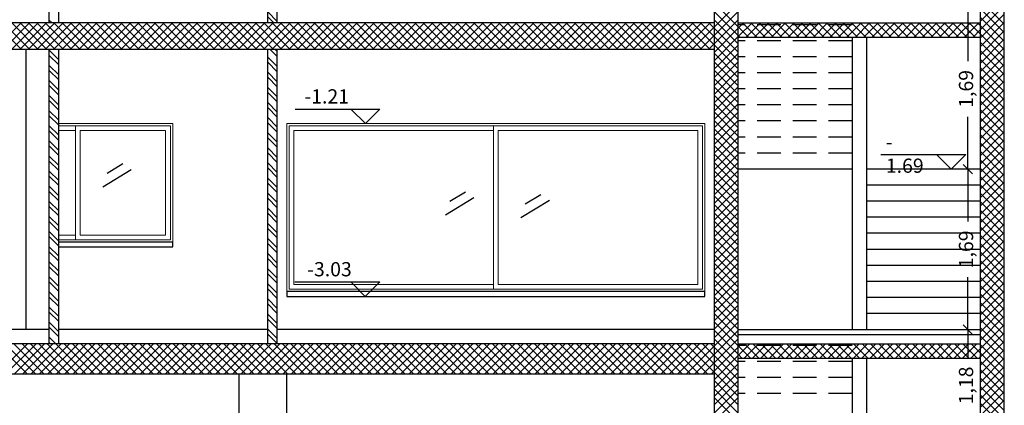
# Model space of a CAD drawing. Units: millimetres. Extents: x 822 to 3459, y 951 to 3162.
# Drawn here: x 3005 to 3016, y 1836 to 1840 of the extents above; entities that cross this region are included whole.
import ezdxf

# ---------------------------------------------------------------- set-up
doc = ezdxf.new("R2010")
doc.units = ezdxf.units.MM
doc.linetypes.add('DASHED2', pattern=[0.375, 0.25, -0.125])
for name, color, linetype in [('Column', 1, 'Continuous'), ('Dim-A-', 232, 'Continuous'), ('Hatch Civil', 251, 'Continuous'), ('HATCH-A-', 8, 'Continuous'), ('Midmak B-A-', 213, 'Continuous'), ('Parapet-A-', 32, 'Continuous'), ('Stone-A-', 82, 'Continuous'), ('SYMBOL-A-', 54, 'Continuous'), ('Wall - In-A-', 6, 'Continuous'), ('Window-A-', 161, 'Continuous')]:
    doc.layers.add(name, color=color, linetype=linetype)
doc.styles.add('MtXpl_Arial_Unicode_', font='txt')

# ---------------------------------------------------------------- blocks, each defined once
blk = doc.blocks.new('_OBLIQUE')
at = {"color": 0, "linetype": 'ByBlock'}
blk.add_line((-0.5, -0.5), (0.5, 0.5), dxfattribs=at)

msp = doc.modelspace()

# ---------------------------------------------------------------- linework, layer by layer
at = {"layer": 'Column'}
for p, q in [((3012.7, 1834.075), (3012.7, 1856.975)), ((3012.95, 1834.075), (3012.95, 1856.825)), ((3015.5, 1832.675), (3015.5, 1856.825)), ((3015.75, 1832.675), (3015.75, 1856.825)), ((3012.7, 1840.465), (2999.65, 1840.465)), ((3012.95, 1840.465), (3015.5, 1840.465)), ((3012.95, 1840.315), (3015.5, 1840.315)), ((3012.7, 1840.185), (2999.65, 1840.185)), ((3012.7, 1837.085), (2994.877, 1837.085)), ((3012.95, 1837.085), (3015.5, 1837.085)), ((3012.95, 1836.935), (3015.5, 1836.935)), ((3012.7, 1836.765), (2999.65, 1836.765))]:
    msp.add_line(p, q, dxfattribs=at)
at = {"layer": 'Dim-A-'}
for p, q in [((3015.367, 1840.615), (3015.367, 1840.063)), ((3015.367, 1838.925), (3015.367, 1839.477)), ((3015.367, 1838.925), (3015.367, 1838.373)), ((3015.367, 1837.235), (3015.367, 1837.787)), ((3015.367, 1837.235), (3015.367, 1836.941))]:
    msp.add_line(p, q, dxfattribs=at)
at = {"layer": 'Hatch Civil', "linetype": 'Continuous'}
for p, q in [((3012.7, 1840.424), (3012.95, 1840.674)), ((3012.95, 1840.422), (3012.7, 1840.672)), ((3015.5, 1840.484), (3015.75, 1840.734)), ((3015.75, 1840.45), (3015.5, 1840.7)), ((3012.7, 1840.335), (3012.95, 1840.585)), ((3012.95, 1840.333), (3012.7, 1840.583)), ((3015.5, 1840.395), (3015.75, 1840.645)), ((3015.75, 1840.362), (3015.5, 1840.612)), ((3015.5, 1840.307), (3015.75, 1840.557)), ((3005.126, 1840.185), (3005.406, 1840.465)), ((3005.409, 1840.185), (3005.129, 1840.465)), ((3005.214, 1840.185), (3005.494, 1840.465)), ((3005.497, 1840.185), (3005.217, 1840.465)), ((3005.303, 1840.185), (3005.583, 1840.465)), ((3005.585, 1840.185), (3005.305, 1840.465)), ((3005.391, 1840.185), (3005.671, 1840.465)), ((3005.674, 1840.185), (3005.394, 1840.465)), ((3005.479, 1840.185), (3005.759, 1840.465)), ((3005.762, 1840.185), (3005.482, 1840.465)), ((3005.568, 1840.185), (3005.848, 1840.465)), ((3005.851, 1840.185), (3005.571, 1840.465)), ((3005.656, 1840.185), (3005.936, 1840.465)), ((3005.939, 1840.185), (3005.659, 1840.465)), ((3005.745, 1840.185), (3006.025, 1840.465)), ((3006.027, 1840.185), (3005.747, 1840.465)), ((3005.833, 1840.185), (3006.113, 1840.465)), ((3006.116, 1840.185), (3005.836, 1840.465)), ((3005.921, 1840.185), (3006.201, 1840.465)), ((3006.204, 1840.185), (3005.924, 1840.465)), ((3006.01, 1840.185), (3006.29, 1840.465)), ((3006.293, 1840.185), (3006.013, 1840.465)), ((3006.098, 1840.185), (3006.378, 1840.465)), ((3006.381, 1840.185), (3006.101, 1840.465)), ((3006.187, 1840.185), (3006.467, 1840.465)), ((3006.469, 1840.185), (3006.189, 1840.465)), ((3006.275, 1840.185), (3006.555, 1840.465)), ((3006.558, 1840.185), (3006.278, 1840.465)), ((3006.363, 1840.185), (3006.643, 1840.465)), ((3006.646, 1840.185), (3006.366, 1840.465)), ((3006.452, 1840.185), (3006.732, 1840.465)), ((3006.734, 1840.185), (3006.454, 1840.465)), ((3006.54, 1840.185), (3006.82, 1840.465)), ((3006.823, 1840.185), (3006.543, 1840.465)), ((3006.629, 1840.185), (3006.909, 1840.465)), ((3006.911, 1840.185), (3006.631, 1840.465)), ((3006.717, 1840.185), (3006.997, 1840.465)), ((3007, 1840.185), (3006.72, 1840.465)), ((3006.805, 1840.185), (3007.085, 1840.465)), ((3007.088, 1840.185), (3006.808, 1840.465)), ((3006.894, 1840.185), (3007.174, 1840.465)), ((3007.176, 1840.185), (3006.896, 1840.465)), ((3006.982, 1840.185), (3007.262, 1840.465)), ((3007.265, 1840.185), (3006.985, 1840.465)), ((3007.07, 1840.185), (3007.35, 1840.465)), ((3007.353, 1840.185), (3007.073, 1840.465)), ((3007.159, 1840.185), (3007.439, 1840.465)), ((3007.442, 1840.185), (3007.162, 1840.465)), ((3007.247, 1840.185), (3007.527, 1840.465)), ((3007.53, 1840.185), (3007.25, 1840.465)), ((3007.336, 1840.185), (3007.616, 1840.465)), ((3007.618, 1840.185), (3007.338, 1840.465)), ((3007.424, 1840.185), (3007.704, 1840.465)), ((3007.707, 1840.185), (3007.427, 1840.465)), ((3007.512, 1840.185), (3007.792, 1840.465)), ((3007.795, 1840.185), (3007.515, 1840.465)), ((3007.601, 1840.185), (3007.881, 1840.465)), ((3007.883, 1840.185), (3007.603, 1840.465)), ((3007.689, 1840.185), (3007.969, 1840.465)), ((3007.972, 1840.185), (3007.692, 1840.465)), ((3007.778, 1840.185), (3008.058, 1840.465)), ((3008.06, 1840.185), (3007.78, 1840.465)), ((3007.866, 1840.185), (3008.146, 1840.465)), ((3008.149, 1840.185), (3007.869, 1840.465)), ((3007.954, 1840.185), (3008.234, 1840.465)), ((3008.237, 1840.185), (3007.957, 1840.465)), ((3008.043, 1840.185), (3008.323, 1840.465)), ((3008.325, 1840.185), (3008.045, 1840.465)), ((3008.131, 1840.185), (3008.411, 1840.465)), ((3008.414, 1840.185), (3008.134, 1840.465)), ((3008.22, 1840.185), (3008.5, 1840.465)), ((3008.502, 1840.185), (3008.222, 1840.465)), ((3008.308, 1840.185), (3008.588, 1840.465)), ((3008.591, 1840.185), (3008.311, 1840.465)), ((3008.396, 1840.185), (3008.676, 1840.465)), ((3008.679, 1840.185), (3008.399, 1840.465)), ((3008.485, 1840.185), (3008.765, 1840.465)), ((3008.767, 1840.185), (3008.487, 1840.465)), ((3008.573, 1840.185), (3008.853, 1840.465)), ((3008.856, 1840.185), (3008.576, 1840.465)), ((3008.661, 1840.185), (3008.941, 1840.465)), ((3008.944, 1840.185), (3008.664, 1840.465)), ((3008.75, 1840.185), (3009.03, 1840.465)), ((3009.033, 1840.185), (3008.753, 1840.465)), ((3008.838, 1840.185), (3009.118, 1840.465)), ((3009.121, 1840.185), (3008.841, 1840.465)), ((3008.927, 1840.185), (3009.207, 1840.465)), ((3009.209, 1840.185), (3008.929, 1840.465)), ((3009.015, 1840.185), (3009.295, 1840.465)), ((3009.298, 1840.185), (3009.018, 1840.465)), ((3009.103, 1840.185), (3009.383, 1840.465)), ((3009.386, 1840.185), (3009.106, 1840.465)), ((3009.192, 1840.185), (3009.472, 1840.465)), ((3009.474, 1840.185), (3009.194, 1840.465)), ((3009.28, 1840.185), (3009.56, 1840.465)), ((3009.563, 1840.185), (3009.283, 1840.465)), ((3009.369, 1840.185), (3009.649, 1840.465)), ((3009.651, 1840.185), (3009.371, 1840.465)), ((3009.457, 1840.185), (3009.737, 1840.465)), ((3009.74, 1840.185), (3009.46, 1840.465)), ((3009.545, 1840.185), (3009.825, 1840.465)), ((3009.828, 1840.185), (3009.548, 1840.465)), ((3009.634, 1840.185), (3009.914, 1840.465)), ((3009.916, 1840.185), (3009.636, 1840.465)), ((3009.722, 1840.185), (3010.002, 1840.465)), ((3010.005, 1840.185), (3009.725, 1840.465)), ((3009.811, 1840.185), (3010.091, 1840.465)), ((3010.093, 1840.185), (3009.813, 1840.465)), ((3009.899, 1840.185), (3010.179, 1840.465)), ((3010.182, 1840.185), (3009.902, 1840.465)), ((3009.987, 1840.185), (3010.267, 1840.465)), ((3010.27, 1840.185), (3009.99, 1840.465)), ((3010.076, 1840.185), (3010.356, 1840.465)), ((3010.358, 1840.185), (3010.078, 1840.465)), ((3010.164, 1840.185), (3010.444, 1840.465)), ((3010.447, 1840.185), (3010.167, 1840.465)), ((3010.252, 1840.185), (3010.532, 1840.465)), ((3010.535, 1840.185), (3010.255, 1840.465)), ((3010.341, 1840.185), (3010.621, 1840.465)), ((3010.624, 1840.185), (3010.344, 1840.465)), ((3010.429, 1840.185), (3010.709, 1840.465)), ((3010.712, 1840.185), (3010.432, 1840.465)), ((3010.518, 1840.185), (3010.798, 1840.465)), ((3010.8, 1840.185), (3010.52, 1840.465)), ((3010.606, 1840.185), (3010.886, 1840.465)), ((3010.889, 1840.185), (3010.609, 1840.465)), ((3010.694, 1840.185), (3010.974, 1840.465)), ((3010.977, 1840.185), (3010.697, 1840.465)), ((3010.783, 1840.185), (3011.063, 1840.465)), ((3011.065, 1840.185), (3010.785, 1840.465)), ((3010.871, 1840.185), (3011.151, 1840.465)), ((3011.154, 1840.185), (3010.874, 1840.465)), ((3010.96, 1840.185), (3011.24, 1840.465)), ((3011.242, 1840.185), (3010.962, 1840.465)), ((3011.048, 1840.185), (3011.328, 1840.465)), ((3011.331, 1840.185), (3011.051, 1840.465)), ((3011.136, 1840.185), (3011.416, 1840.465)), ((3011.419, 1840.185), (3011.139, 1840.465)), ((3011.225, 1840.185), (3011.505, 1840.465)), ((3011.507, 1840.185), (3011.227, 1840.465)), ((3011.313, 1840.185), (3011.593, 1840.465)), ((3011.596, 1840.185), (3011.316, 1840.465)), ((3011.402, 1840.185), (3011.682, 1840.465)), ((3011.684, 1840.185), (3011.404, 1840.465)), ((3011.49, 1840.185), (3011.77, 1840.465)), ((3011.773, 1840.185), (3011.493, 1840.465)), ((3011.578, 1840.185), (3011.858, 1840.465)), ((3011.861, 1840.185), (3011.581, 1840.465)), ((3011.667, 1840.185), (3011.947, 1840.465)), ((3011.949, 1840.185), (3011.669, 1840.465)), ((3011.755, 1840.185), (3012.035, 1840.465)), ((3012.038, 1840.185), (3011.758, 1840.465)), ((3011.843, 1840.185), (3012.123, 1840.465)), ((3012.126, 1840.185), (3011.846, 1840.465)), ((3011.932, 1840.185), (3012.212, 1840.465)), ((3012.215, 1840.185), (3011.935, 1840.465)), ((3012.02, 1840.185), (3012.3, 1840.465)), ((3012.303, 1840.185), (3012.023, 1840.465)), ((3012.109, 1840.185), (3012.389, 1840.465)), ((3012.391, 1840.185), (3012.111, 1840.465)), ((3012.197, 1840.185), (3012.477, 1840.465)), ((3012.48, 1840.185), (3012.2, 1840.465)), ((3012.285, 1840.185), (3012.565, 1840.465)), ((3012.568, 1840.185), (3012.288, 1840.465)), ((3012.374, 1840.185), (3012.654, 1840.465)), ((3012.656, 1840.185), (3012.376, 1840.465)), ((3012.7, 1840.23), (3012.465, 1840.465)), ((3012.7, 1840.318), (3012.553, 1840.465)), ((3012.7, 1840.407), (3012.642, 1840.465)), ((3012.7, 1840.247), (3012.95, 1840.497)), ((3012.95, 1840.245), (3012.7, 1840.495)), ((3012.95, 1840.408), (3013.007, 1840.465)), ((3012.95, 1840.32), (3013.096, 1840.465)), ((3013.145, 1840.315), (3012.995, 1840.465)), ((3013.034, 1840.315), (3013.184, 1840.465)), ((3013.234, 1840.315), (3013.084, 1840.465)), ((3013.123, 1840.315), (3013.273, 1840.465)), ((3013.322, 1840.315), (3013.172, 1840.465)), ((3013.211, 1840.315), (3013.361, 1840.465)), ((3013.41, 1840.315), (3013.26, 1840.465)), ((3013.299, 1840.315), (3013.449, 1840.465)), ((3013.499, 1840.315), (3013.349, 1840.465)), ((3013.388, 1840.315), (3013.538, 1840.465)), ((3013.587, 1840.315), (3013.437, 1840.465)), ((3013.476, 1840.315), (3013.626, 1840.465)), ((3013.676, 1840.315), (3013.526, 1840.465)), ((3013.564, 1840.315), (3013.714, 1840.465)), ((3013.764, 1840.315), (3013.614, 1840.465)), ((3013.653, 1840.315), (3013.803, 1840.465)), ((3013.852, 1840.315), (3013.702, 1840.465)), ((3013.741, 1840.315), (3013.891, 1840.465)), ((3013.941, 1840.315), (3013.791, 1840.465)), ((3013.83, 1840.315), (3013.98, 1840.465)), ((3014.029, 1840.315), (3013.879, 1840.465)), ((3013.918, 1840.315), (3014.068, 1840.465)), ((3014.117, 1840.315), (3013.967, 1840.465)), ((3014.006, 1840.315), (3014.156, 1840.465)), ((3014.206, 1840.315), (3014.056, 1840.465)), ((3014.095, 1840.315), (3014.245, 1840.465)), ((3014.294, 1840.315), (3014.144, 1840.465)), ((3014.183, 1840.315), (3014.333, 1840.465)), ((3014.383, 1840.315), (3014.233, 1840.465)), ((3014.272, 1840.315), (3014.422, 1840.465)), ((3014.471, 1840.315), (3014.321, 1840.465)), ((3014.36, 1840.315), (3014.51, 1840.465)), ((3014.559, 1840.315), (3014.409, 1840.465)), ((3014.448, 1840.315), (3014.598, 1840.465)), ((3014.648, 1840.315), (3014.498, 1840.465)), ((3014.537, 1840.315), (3014.687, 1840.465)), ((3014.736, 1840.315), (3014.586, 1840.465)), ((3014.625, 1840.315), (3014.775, 1840.465)), ((3014.825, 1840.315), (3014.675, 1840.465)), ((3014.713, 1840.315), (3014.863, 1840.465)), ((3014.913, 1840.315), (3014.763, 1840.465)), ((3014.802, 1840.315), (3014.952, 1840.465)), ((3015.001, 1840.315), (3014.851, 1840.465)), ((3014.89, 1840.315), (3015.04, 1840.465)), ((3015.09, 1840.315), (3014.94, 1840.465)), ((3014.979, 1840.315), (3015.129, 1840.465)), ((3015.178, 1840.315), (3015.028, 1840.465)), ((3015.067, 1840.315), (3015.217, 1840.465)), ((3015.267, 1840.315), (3015.117, 1840.465)), ((3015.155, 1840.315), (3015.305, 1840.465)), ((3015.355, 1840.315), (3015.205, 1840.465)), ((3015.244, 1840.315), (3015.394, 1840.465)), ((3015.443, 1840.315), (3015.293, 1840.465)), ((3015.332, 1840.315), (3015.482, 1840.465)), ((3015.5, 1840.347), (3015.382, 1840.465)), ((3015.5, 1840.435), (3015.47, 1840.465)), ((3015.75, 1840.273), (3015.5, 1840.523)), ((3015.5, 1840.218), (3015.75, 1840.468)), ((3012.462, 1840.185), (3012.7, 1840.424)), ((3012.7, 1840.158), (3012.95, 1840.408)), ((3012.95, 1840.157), (3012.7, 1840.407)), ((3013.057, 1840.315), (3012.95, 1840.422)), ((3015.421, 1840.315), (3015.5, 1840.395)), ((3015.75, 1840.185), (3015.5, 1840.435)), ((3015.5, 1840.13), (3015.75, 1840.38)), ((3012.551, 1840.185), (3012.7, 1840.335)), ((3012.639, 1840.185), (3012.7, 1840.247)), ((3012.7, 1840.07), (3012.95, 1840.32)), ((3012.95, 1840.068), (3012.7, 1840.318)), ((3012.968, 1840.315), (3012.95, 1840.333)), ((3015.75, 1840.097), (3015.5, 1840.347)), ((3015.5, 1840.042), (3015.75, 1840.292)), ((3015.75, 1840.008), (3015.5, 1840.258)), ((3012.7, 1839.982), (3012.95, 1840.232)), ((3012.95, 1839.98), (3012.7, 1840.23)), ((3012.7, 1839.893), (3012.95, 1840.143)), ((3012.95, 1839.891), (3012.7, 1840.141)), ((3015.5, 1839.953), (3015.75, 1840.203)), ((3015.75, 1839.92), (3015.5, 1840.17)), ((3012.7, 1839.805), (3012.95, 1840.055)), ((3012.95, 1839.803), (3012.7, 1840.053)), ((3015.5, 1839.865), (3015.75, 1840.115)), ((3015.75, 1839.831), (3015.5, 1840.081)), ((3012.7, 1839.716), (3012.95, 1839.966)), ((3012.95, 1839.715), (3012.7, 1839.965)), ((3015.5, 1839.776), (3015.75, 1840.026)), ((3015.75, 1839.743), (3015.5, 1839.993)), ((3015.5, 1839.688), (3015.75, 1839.938)), ((3012.7, 1839.628), (3012.95, 1839.878)), ((3012.95, 1839.626), (3012.7, 1839.876)), ((3015.75, 1839.655), (3015.5, 1839.905)), ((3015.5, 1839.6), (3015.75, 1839.85)), ((3012.7, 1839.54), (3012.95, 1839.79)), ((3012.95, 1839.538), (3012.7, 1839.788)), ((3015.75, 1839.566), (3015.5, 1839.816)), ((3015.5, 1839.511), (3015.75, 1839.761)), ((3015.75, 1839.478), (3015.5, 1839.728)), ((3012.7, 1839.451), (3012.95, 1839.701)), ((3012.95, 1839.449), (3012.7, 1839.699)), ((3015.5, 1839.423), (3015.75, 1839.673)), ((3015.75, 1839.389), (3015.5, 1839.639)), ((3012.7, 1839.363), (3012.95, 1839.613)), ((3012.95, 1839.361), (3012.7, 1839.611)), ((3012.7, 1839.275), (3012.95, 1839.525)), ((3012.95, 1839.273), (3012.7, 1839.523)), ((3015.5, 1839.334), (3015.75, 1839.584)), ((3015.75, 1839.301), (3015.5, 1839.551)), ((3012.7, 1839.186), (3012.95, 1839.436)), ((3012.95, 1839.184), (3012.7, 1839.434)), ((3015.5, 1839.246), (3015.75, 1839.496)), ((3015.75, 1839.213), (3015.5, 1839.463)), ((3012.7, 1839.098), (3012.95, 1839.348)), ((3012.95, 1839.096), (3012.7, 1839.346)), ((3015.5, 1839.158), (3015.75, 1839.408)), ((3015.75, 1839.124), (3015.5, 1839.374)), ((3015.5, 1839.069), (3015.75, 1839.319)), ((3012.7, 1839.009), (3012.95, 1839.259)), ((3012.95, 1839.008), (3012.7, 1839.258)), ((3015.75, 1839.036), (3015.5, 1839.286)), ((3015.5, 1838.981), (3015.75, 1839.231)), ((3012.7, 1838.921), (3012.95, 1839.171)), ((3012.95, 1838.919), (3012.7, 1839.169)), ((3015.75, 1838.948), (3015.5, 1839.198)), ((3015.5, 1838.893), (3015.75, 1839.143)), ((3015.75, 1838.859), (3015.5, 1839.109)), ((3012.7, 1838.833), (3012.95, 1839.083)), ((3012.95, 1838.831), (3012.7, 1839.081)), ((3015.5, 1838.804), (3015.75, 1839.054)), ((3015.75, 1838.771), (3015.5, 1839.021)), ((3012.7, 1838.744), (3012.95, 1838.994)), ((3012.95, 1838.742), (3012.7, 1838.992)), ((3012.7, 1838.656), (3012.95, 1838.906)), ((3012.95, 1838.654), (3012.7, 1838.904)), ((3015.5, 1838.716), (3015.75, 1838.966)), ((3015.75, 1838.682), (3015.5, 1838.932)), ((3012.7, 1838.567), (3012.95, 1838.817)), ((3012.95, 1838.566), (3012.7, 1838.816)), ((3015.5, 1838.627), (3015.75, 1838.877)), ((3015.75, 1838.594), (3015.5, 1838.844)), ((3012.7, 1838.479), (3012.95, 1838.729)), ((3012.95, 1838.477), (3012.7, 1838.727)), ((3015.5, 1838.539), (3015.75, 1838.789)), ((3015.75, 1838.506), (3015.5, 1838.756)), ((3015.5, 1838.451), (3015.75, 1838.701)), ((3012.7, 1838.391), (3012.95, 1838.641)), ((3012.95, 1838.389), (3012.7, 1838.639)), ((3015.75, 1838.417), (3015.5, 1838.667)), ((3015.5, 1838.362), (3015.75, 1838.612)), ((3012.7, 1838.302), (3012.95, 1838.552)), ((3012.95, 1838.3), (3012.7, 1838.55)), ((3015.75, 1838.329), (3015.5, 1838.579)), ((3015.5, 1838.274), (3015.75, 1838.524)), ((3015.75, 1838.24), (3015.5, 1838.49)), ((3012.7, 1838.214), (3012.95, 1838.464)), ((3012.95, 1838.212), (3012.7, 1838.462)), ((3015.5, 1838.185), (3015.75, 1838.435)), ((3015.75, 1838.152), (3015.5, 1838.402)), ((3012.7, 1838.125), (3012.95, 1838.375)), ((3012.95, 1838.124), (3012.7, 1838.374)), ((3012.7, 1838.037), (3012.95, 1838.287)), ((3012.95, 1838.035), (3012.7, 1838.285)), ((3015.5, 1838.097), (3015.75, 1838.347)), ((3015.75, 1838.064), (3015.5, 1838.314)), ((3012.7, 1837.949), (3012.95, 1838.199)), ((3012.95, 1837.947), (3012.7, 1838.197)), ((3015.5, 1838.009), (3015.75, 1838.259)), ((3015.75, 1837.975), (3015.5, 1838.225)), ((3012.7, 1837.86), (3012.95, 1838.11)), ((3012.95, 1837.858), (3012.7, 1838.108)), ((3015.5, 1837.92), (3015.75, 1838.17)), ((3015.75, 1837.887), (3015.5, 1838.137)), ((3015.5, 1837.832), (3015.75, 1838.082)), ((3012.7, 1837.772), (3012.95, 1838.022)), ((3012.95, 1837.77), (3012.7, 1838.02)), ((3015.75, 1837.799), (3015.5, 1838.049)), ((3015.5, 1837.743), (3015.75, 1837.993)), ((3012.7, 1837.684), (3012.95, 1837.934)), ((3012.95, 1837.682), (3012.7, 1837.932)), ((3015.75, 1837.71), (3015.5, 1837.96)), ((3015.5, 1837.655), (3015.75, 1837.905)), ((3015.75, 1837.622), (3015.5, 1837.872)), ((3012.7, 1837.595), (3012.95, 1837.845)), ((3012.95, 1837.593), (3012.7, 1837.843)), ((3015.5, 1837.567), (3015.75, 1837.817)), ((3015.75, 1837.533), (3015.5, 1837.783)), ((3012.7, 1837.507), (3012.95, 1837.757)), ((3012.95, 1837.505), (3012.7, 1837.755)), ((3012.7, 1837.418), (3012.95, 1837.668)), ((3012.95, 1837.417), (3012.7, 1837.667)), ((3015.5, 1837.478), (3015.75, 1837.728)), ((3015.75, 1837.445), (3015.5, 1837.695)), ((3012.7, 1837.33), (3012.95, 1837.58)), ((3012.95, 1837.328), (3012.7, 1837.578)), ((3015.5, 1837.39), (3015.75, 1837.64)), ((3015.75, 1837.357), (3015.5, 1837.607)), ((3015.5, 1837.302), (3015.75, 1837.552)), ((3012.7, 1837.242), (3012.95, 1837.492)), ((3012.95, 1837.24), (3012.7, 1837.49)), ((3015.75, 1837.268), (3015.5, 1837.518)), ((3015.5, 1837.213), (3015.75, 1837.463)), ((3012.7, 1837.153), (3012.95, 1837.403)), ((3012.95, 1837.151), (3012.7, 1837.401)), ((3015.75, 1837.18), (3015.5, 1837.43)), ((3015.5, 1837.125), (3015.75, 1837.375)), ((3012.7, 1837.065), (3012.95, 1837.315)), ((3012.95, 1837.063), (3012.7, 1837.313)), ((3015.75, 1837.091), (3015.5, 1837.341)), ((3015.5, 1837.036), (3015.75, 1837.286)), ((3015.75, 1837.003), (3015.5, 1837.253)), ((3012.7, 1836.976), (3012.95, 1837.226)), ((3012.95, 1836.975), (3012.7, 1837.225)), ((3012.7, 1836.888), (3012.95, 1837.138)), ((3012.95, 1836.886), (3012.7, 1837.136)), ((3015.5, 1836.948), (3015.75, 1837.198)), ((3015.75, 1836.915), (3015.5, 1837.165)), ((3005.47, 1836.765), (3005.15, 1837.085)), ((3005.153, 1836.765), (3005.473, 1837.085)), ((3005.558, 1836.765), (3005.238, 1837.085)), ((3005.241, 1836.765), (3005.561, 1837.085)), ((3005.647, 1836.765), (3005.327, 1837.085)), ((3005.33, 1836.765), (3005.65, 1837.085)), ((3005.735, 1836.765), (3005.415, 1837.085)), ((3005.418, 1836.765), (3005.738, 1837.085)), ((3005.823, 1836.765), (3005.503, 1837.085)), ((3005.507, 1836.765), (3005.827, 1837.085)), ((3005.912, 1836.765), (3005.592, 1837.085)), ((3005.595, 1836.765), (3005.915, 1837.085)), ((3006, 1836.765), (3005.68, 1837.085)), ((3005.683, 1836.765), (3006.003, 1837.085)), ((3006.089, 1836.765), (3005.769, 1837.085)), ((3005.772, 1836.765), (3006.092, 1837.085)), ((3006.177, 1836.765), (3005.857, 1837.085)), ((3005.86, 1836.765), (3006.18, 1837.085)), ((3006.265, 1836.765), (3005.945, 1837.085)), ((3005.949, 1836.765), (3006.269, 1837.085)), ((3006.354, 1836.765), (3006.034, 1837.085)), ((3006.037, 1836.765), (3006.357, 1837.085)), ((3006.442, 1836.765), (3006.122, 1837.085)), ((3006.125, 1836.765), (3006.445, 1837.085)), ((3006.531, 1836.765), (3006.211, 1837.085)), ((3006.214, 1836.765), (3006.534, 1837.085)), ((3006.619, 1836.765), (3006.299, 1837.085)), ((3006.302, 1836.765), (3006.622, 1837.085)), ((3006.707, 1836.765), (3006.387, 1837.085)), ((3006.391, 1836.765), (3006.711, 1837.085)), ((3006.796, 1836.765), (3006.476, 1837.085)), ((3006.479, 1836.765), (3006.799, 1837.085)), ((3006.884, 1836.765), (3006.564, 1837.085)), ((3006.567, 1836.765), (3006.887, 1837.085)), ((3006.972, 1836.765), (3006.652, 1837.085)), ((3006.656, 1836.765), (3006.976, 1837.085)), ((3007.061, 1836.765), (3006.741, 1837.085)), ((3006.744, 1836.765), (3007.064, 1837.085)), ((3007.149, 1836.765), (3006.829, 1837.085)), ((3006.832, 1836.765), (3007.152, 1837.085)), ((3007.238, 1836.765), (3006.918, 1837.085)), ((3006.921, 1836.765), (3007.241, 1837.085)), ((3007.326, 1836.765), (3007.006, 1837.085)), ((3007.009, 1836.765), (3007.329, 1837.085)), ((3007.414, 1836.765), (3007.094, 1837.085)), ((3007.098, 1836.765), (3007.418, 1837.085)), ((3007.503, 1836.765), (3007.183, 1837.085)), ((3007.186, 1836.765), (3007.506, 1837.085)), ((3007.591, 1836.765), (3007.271, 1837.085)), ((3007.274, 1836.765), (3007.594, 1837.085)), ((3007.68, 1836.765), (3007.36, 1837.085)), ((3007.363, 1836.765), (3007.683, 1837.085)), ((3007.768, 1836.765), (3007.448, 1837.085)), ((3007.451, 1836.765), (3007.771, 1837.085)), ((3007.856, 1836.765), (3007.536, 1837.085)), ((3007.54, 1836.765), (3007.86, 1837.085)), ((3007.945, 1836.765), (3007.625, 1837.085)), ((3007.628, 1836.765), (3007.948, 1837.085)), ((3008.033, 1836.765), (3007.713, 1837.085)), ((3007.716, 1836.765), (3008.036, 1837.085)), ((3008.122, 1836.765), (3007.802, 1837.085)), ((3007.805, 1836.765), (3008.125, 1837.085)), ((3008.21, 1836.765), (3007.89, 1837.085)), ((3007.893, 1836.765), (3008.213, 1837.085)), ((3008.298, 1836.765), (3007.978, 1837.085)), ((3007.982, 1836.765), (3008.302, 1837.085)), ((3008.387, 1836.765), (3008.067, 1837.085)), ((3008.07, 1836.765), (3008.39, 1837.085)), ((3008.475, 1836.765), (3008.155, 1837.085)), ((3008.158, 1836.765), (3008.478, 1837.085)), ((3008.563, 1836.765), (3008.243, 1837.085)), ((3008.247, 1836.765), (3008.567, 1837.085)), ((3008.652, 1836.765), (3008.332, 1837.085)), ((3008.335, 1836.765), (3008.655, 1837.085)), ((3008.74, 1836.765), (3008.42, 1837.085)), ((3008.423, 1836.765), (3008.743, 1837.085)), ((3008.829, 1836.765), (3008.509, 1837.085)), ((3008.512, 1836.765), (3008.832, 1837.085)), ((3008.917, 1836.765), (3008.597, 1837.085)), ((3008.6, 1836.765), (3008.92, 1837.085)), ((3009.005, 1836.765), (3008.685, 1837.085)), ((3008.689, 1836.765), (3009.009, 1837.085)), ((3009.094, 1836.765), (3008.774, 1837.085)), ((3008.777, 1836.765), (3009.097, 1837.085)), ((3009.182, 1836.765), (3008.862, 1837.085)), ((3008.865, 1836.765), (3009.185, 1837.085)), ((3009.271, 1836.765), (3008.951, 1837.085)), ((3008.954, 1836.765), (3009.274, 1837.085)), ((3009.359, 1836.765), (3009.039, 1837.085)), ((3009.042, 1836.765), (3009.362, 1837.085)), ((3009.447, 1836.765), (3009.127, 1837.085)), ((3009.131, 1836.765), (3009.451, 1837.085)), ((3009.536, 1836.765), (3009.216, 1837.085)), ((3009.219, 1836.765), (3009.539, 1837.085)), ((3009.624, 1836.765), (3009.304, 1837.085)), ((3009.307, 1836.765), (3009.627, 1837.085)), ((3009.713, 1836.765), (3009.393, 1837.085)), ((3009.396, 1836.765), (3009.716, 1837.085)), ((3009.801, 1836.765), (3009.481, 1837.085)), ((3009.484, 1836.765), (3009.804, 1837.085)), ((3009.889, 1836.765), (3009.569, 1837.085)), ((3009.573, 1836.765), (3009.893, 1837.085)), ((3009.978, 1836.765), (3009.658, 1837.085)), ((3009.661, 1836.765), (3009.981, 1837.085)), ((3010.066, 1836.765), (3009.746, 1837.085)), ((3009.749, 1836.765), (3010.069, 1837.085)), ((3010.154, 1836.765), (3009.834, 1837.085)), ((3009.838, 1836.765), (3010.158, 1837.085)), ((3010.243, 1836.765), (3009.923, 1837.085)), ((3009.926, 1836.765), (3010.246, 1837.085)), ((3010.331, 1836.765), (3010.011, 1837.085)), ((3010.014, 1836.765), (3010.334, 1837.085)), ((3010.42, 1836.765), (3010.1, 1837.085)), ((3010.103, 1836.765), (3010.423, 1837.085)), ((3010.508, 1836.765), (3010.188, 1837.085)), ((3010.191, 1836.765), (3010.511, 1837.085)), ((3010.596, 1836.765), (3010.276, 1837.085)), ((3010.28, 1836.765), (3010.6, 1837.085)), ((3010.685, 1836.765), (3010.365, 1837.085)), ((3010.368, 1836.765), (3010.688, 1837.085)), ((3010.773, 1836.765), (3010.453, 1837.085)), ((3010.456, 1836.765), (3010.776, 1837.085)), ((3010.862, 1836.765), (3010.542, 1837.085)), ((3010.545, 1836.765), (3010.865, 1837.085)), ((3010.95, 1836.765), (3010.63, 1837.085)), ((3010.633, 1836.765), (3010.953, 1837.085)), ((3011.038, 1836.765), (3010.718, 1837.085)), ((3010.722, 1836.765), (3011.042, 1837.085)), ((3011.127, 1836.765), (3010.807, 1837.085)), ((3010.81, 1836.765), (3011.13, 1837.085)), ((3011.215, 1836.765), (3010.895, 1837.085)), ((3010.898, 1836.765), (3011.218, 1837.085)), ((3011.303, 1836.765), (3010.983, 1837.085)), ((3010.987, 1836.765), (3011.307, 1837.085)), ((3011.392, 1836.765), (3011.072, 1837.085)), ((3011.075, 1836.765), (3011.395, 1837.085)), ((3011.48, 1836.765), (3011.16, 1837.085)), ((3011.163, 1836.765), (3011.483, 1837.085)), ((3011.569, 1836.765), (3011.249, 1837.085)), ((3011.252, 1836.765), (3011.572, 1837.085)), ((3011.657, 1836.765), (3011.337, 1837.085)), ((3011.34, 1836.765), (3011.66, 1837.085)), ((3011.745, 1836.765), (3011.425, 1837.085)), ((3011.429, 1836.765), (3011.749, 1837.085)), ((3011.834, 1836.765), (3011.514, 1837.085)), ((3011.517, 1836.765), (3011.837, 1837.085)), ((3011.922, 1836.765), (3011.602, 1837.085)), ((3011.605, 1836.765), (3011.925, 1837.085)), ((3012.011, 1836.765), (3011.691, 1837.085)), ((3011.694, 1836.765), (3012.014, 1837.085)), ((3012.099, 1836.765), (3011.779, 1837.085)), ((3011.782, 1836.765), (3012.102, 1837.085)), ((3012.187, 1836.765), (3011.867, 1837.085)), ((3011.871, 1836.765), (3012.191, 1837.085)), ((3012.276, 1836.765), (3011.956, 1837.085)), ((3011.959, 1836.765), (3012.279, 1837.085)), ((3012.364, 1836.765), (3012.044, 1837.085)), ((3012.047, 1836.765), (3012.367, 1837.085)), ((3012.453, 1836.765), (3012.133, 1837.085)), ((3012.136, 1836.765), (3012.456, 1837.085)), ((3012.541, 1836.765), (3012.221, 1837.085)), ((3012.224, 1836.765), (3012.544, 1837.085)), ((3012.629, 1836.765), (3012.309, 1837.085)), ((3012.313, 1836.765), (3012.633, 1837.085)), ((3012.7, 1836.783), (3012.398, 1837.085)), ((3012.401, 1836.765), (3012.7, 1837.065)), ((3012.7, 1836.871), (3012.486, 1837.085)), ((3012.7, 1836.959), (3012.574, 1837.085)), ((3012.7, 1837.048), (3012.663, 1837.085)), ((3012.7, 1836.8), (3012.95, 1837.05)), ((3012.95, 1836.798), (3012.7, 1837.048)), ((3012.95, 1837.05), (3012.986, 1837.085)), ((3012.95, 1836.961), (3013.074, 1837.085)), ((3013.078, 1836.935), (3012.95, 1837.063)), ((3013.013, 1836.935), (3013.163, 1837.085)), ((3013.166, 1836.935), (3013.016, 1837.085)), ((3013.101, 1836.935), (3013.251, 1837.085)), ((3013.255, 1836.935), (3013.105, 1837.085)), ((3013.19, 1836.935), (3013.34, 1837.085)), ((3013.343, 1836.935), (3013.193, 1837.085)), ((3013.278, 1836.935), (3013.428, 1837.085)), ((3013.432, 1836.935), (3013.282, 1837.085)), ((3013.366, 1836.935), (3013.516, 1837.085)), ((3013.52, 1836.935), (3013.37, 1837.085)), ((3013.455, 1836.935), (3013.605, 1837.085)), ((3013.608, 1836.935), (3013.458, 1837.085)), ((3013.543, 1836.935), (3013.693, 1837.085)), ((3013.697, 1836.935), (3013.547, 1837.085)), ((3013.632, 1836.935), (3013.782, 1837.085)), ((3013.785, 1836.935), (3013.635, 1837.085)), ((3013.72, 1836.935), (3013.87, 1837.085)), ((3013.874, 1836.935), (3013.724, 1837.085)), ((3013.808, 1836.935), (3013.958, 1837.085)), ((3013.962, 1836.935), (3013.812, 1837.085)), ((3013.897, 1836.935), (3014.047, 1837.085)), ((3014.05, 1836.935), (3013.9, 1837.085)), ((3013.985, 1836.935), (3014.135, 1837.085)), ((3014.139, 1836.935), (3013.989, 1837.085)), ((3014.074, 1836.935), (3014.224, 1837.085)), ((3014.227, 1836.935), (3014.077, 1837.085)), ((3014.162, 1836.935), (3014.312, 1837.085)), ((3014.315, 1836.935), (3014.165, 1837.085)), ((3014.25, 1836.935), (3014.4, 1837.085)), ((3014.404, 1836.935), (3014.254, 1837.085)), ((3014.339, 1836.935), (3014.489, 1837.085)), ((3014.492, 1836.935), (3014.342, 1837.085)), ((3014.427, 1836.935), (3014.577, 1837.085)), ((3014.581, 1836.935), (3014.431, 1837.085)), ((3014.515, 1836.935), (3014.665, 1837.085)), ((3014.669, 1836.935), (3014.519, 1837.085)), ((3014.604, 1836.935), (3014.754, 1837.085)), ((3014.757, 1836.935), (3014.607, 1837.085)), ((3014.692, 1836.935), (3014.842, 1837.085)), ((3014.846, 1836.935), (3014.696, 1837.085)), ((3014.781, 1836.935), (3014.931, 1837.085)), ((3014.934, 1836.935), (3014.784, 1837.085)), ((3014.869, 1836.935), (3015.019, 1837.085)), ((3015.023, 1836.935), (3014.873, 1837.085)), ((3014.957, 1836.935), (3015.107, 1837.085)), ((3015.111, 1836.935), (3014.961, 1837.085)), ((3015.046, 1836.935), (3015.196, 1837.085)), ((3015.199, 1836.935), (3015.049, 1837.085)), ((3015.134, 1836.935), (3015.284, 1837.085)), ((3015.288, 1836.935), (3015.138, 1837.085)), ((3015.223, 1836.935), (3015.373, 1837.085)), ((3015.376, 1836.935), (3015.226, 1837.085)), ((3015.311, 1836.935), (3015.461, 1837.085)), ((3015.465, 1836.935), (3015.315, 1837.085)), ((3015.399, 1836.935), (3015.5, 1837.036)), ((3015.5, 1836.988), (3015.403, 1837.085)), ((3015.5, 1837.076), (3015.491, 1837.085)), ((3015.5, 1836.86), (3015.75, 1837.11)), ((3015.75, 1836.826), (3015.5, 1837.076)), ((3012.489, 1836.765), (3012.7, 1836.976)), ((3012.7, 1836.711), (3012.95, 1836.961)), ((3012.95, 1836.709), (3012.7, 1836.959)), ((3012.99, 1836.935), (3012.95, 1836.975)), ((3015.488, 1836.935), (3015.5, 1836.948)), ((3015.5, 1836.771), (3015.75, 1837.021)), ((3015.75, 1836.738), (3015.5, 1836.988)), ((3015.5, 1836.683), (3015.75, 1836.933)), ((3012.578, 1836.765), (3012.7, 1836.888)), ((3012.7, 1836.623), (3012.95, 1836.873)), ((3012.95, 1836.621), (3012.7, 1836.871)), ((3015.75, 1836.649), (3015.5, 1836.899)), ((3015.5, 1836.594), (3015.75, 1836.844)), ((3012.666, 1836.765), (3012.7, 1836.8)), ((3012.7, 1836.534), (3012.95, 1836.784)), ((3012.95, 1836.533), (3012.7, 1836.783)), ((3015.75, 1836.561), (3015.5, 1836.811)), ((3015.5, 1836.506), (3015.75, 1836.756)), ((3015.75, 1836.473), (3015.5, 1836.723)), ((3012.7, 1836.446), (3012.95, 1836.696)), ((3012.95, 1836.444), (3012.7, 1836.694)), ((3015.5, 1836.418), (3015.75, 1836.668)), ((3015.75, 1836.384), (3015.5, 1836.634)), ((3012.7, 1836.358), (3012.95, 1836.608)), ((3012.95, 1836.356), (3012.7, 1836.606)), ((3012.7, 1836.269), (3012.95, 1836.519)), ((3012.95, 1836.267), (3012.7, 1836.517)), ((3015.5, 1836.329), (3015.75, 1836.579)), ((3015.75, 1836.296), (3015.5, 1836.546)), ((3015.5, 1836.241), (3015.75, 1836.491)), ((3015.75, 1836.208), (3015.5, 1836.458))]:
    msp.add_line(p, q, dxfattribs=at)
at = {"layer": 'HATCH-A-', "linetype": 'Continuous'}
for p, q in [((3008, 1840.581), (3008.1, 1840.481)), ((3005.7, 1840.495), (3005.73, 1840.465)), ((3008, 1840.528), (3008.063, 1840.465)), ((3005.7, 1840.176), (3005.8, 1840.076)), ((3005.798, 1840.185), (3005.8, 1840.182)), ((3008.025, 1840.185), (3008.1, 1840.11)), ((3008.078, 1840.185), (3008.1, 1840.163)), ((3005.7, 1840.123), (3005.8, 1840.023)), ((3008, 1840.104), (3008.1, 1840.004)), ((3008, 1840.051), (3008.1, 1839.951)), ((3005.7, 1840.017), (3005.8, 1839.917)), ((3005.7, 1839.964), (3005.8, 1839.864)), ((3008, 1839.945), (3008.1, 1839.845)), ((3005.7, 1839.858), (3005.8, 1839.758)), ((3008, 1839.892), (3008.1, 1839.792)), ((3005.7, 1839.805), (3005.8, 1839.705)), ((3008, 1839.786), (3008.1, 1839.686)), ((3008, 1839.733), (3008.1, 1839.633)), ((3005.7, 1839.699), (3005.8, 1839.599)), ((3005.7, 1839.646), (3005.8, 1839.546)), ((3008, 1839.626), (3008.1, 1839.526)), ((3005.7, 1839.54), (3005.8, 1839.44)), ((3008, 1839.573), (3008.1, 1839.473)), ((3005.7, 1839.487), (3005.8, 1839.387)), ((3008, 1839.467), (3008.1, 1839.367)), ((3005.7, 1839.381), (3005.8, 1839.281)), ((3005.7, 1839.328), (3005.8, 1839.228)), ((3008, 1839.414), (3008.1, 1839.314)), ((3005.7, 1839.222), (3005.8, 1839.122)), ((3008, 1839.308), (3008.1, 1839.208)), ((3008, 1839.255), (3008.1, 1839.155)), ((3005.7, 1839.169), (3005.8, 1839.069)), ((3008, 1839.149), (3008.1, 1839.049)), ((3005.7, 1839.063), (3005.8, 1838.963)), ((3005.7, 1839.01), (3005.8, 1838.91)), ((3008, 1839.096), (3008.1, 1838.996)), ((3005.7, 1838.904), (3005.8, 1838.804)), ((3008, 1838.99), (3008.1, 1838.89)), ((3008, 1838.937), (3008.1, 1838.837)), ((3005.7, 1838.851), (3005.8, 1838.751)), ((3008, 1838.831), (3008.1, 1838.731)), ((3005.7, 1838.745), (3005.8, 1838.645)), ((3005.7, 1838.691), (3005.8, 1838.591)), ((3008, 1838.778), (3008.1, 1838.678)), ((3008, 1838.672), (3008.1, 1838.572)), ((3008, 1838.619), (3008.1, 1838.519)), ((3005.7, 1838.585), (3005.8, 1838.485)), ((3005.7, 1838.532), (3005.8, 1838.432)), ((3008, 1838.513), (3008.1, 1838.413)), ((3005.7, 1838.426), (3005.8, 1838.326)), ((3008, 1838.46), (3008.1, 1838.36)), ((3005.7, 1838.373), (3005.8, 1838.273)), ((3008, 1838.354), (3008.1, 1838.254)), ((3008, 1838.301), (3008.1, 1838.201)), ((3005.7, 1838.267), (3005.8, 1838.167)), ((3005.7, 1838.214), (3005.8, 1838.114)), ((3008, 1838.195), (3008.1, 1838.095)), ((3005.7, 1838.108), (3005.8, 1838.008)), ((3008, 1838.142), (3008.1, 1838.042)), ((3005.7, 1838.055), (3005.8, 1837.955)), ((3008, 1838.035), (3008.1, 1837.935)), ((3008, 1837.982), (3008.1, 1837.882)), ((3005.7, 1837.949), (3005.8, 1837.849)), ((3005.7, 1837.896), (3005.8, 1837.796)), ((3008, 1837.876), (3008.1, 1837.776)), ((3005.7, 1837.79), (3005.8, 1837.69)), ((3008, 1837.823), (3008.1, 1837.723)), ((3005.7, 1837.737), (3005.8, 1837.637)), ((3008, 1837.717), (3008.1, 1837.617)), ((3008, 1837.664), (3008.1, 1837.564)), ((3005.7, 1837.631), (3005.8, 1837.531)), ((3005.7, 1837.578), (3005.8, 1837.478)), ((3008, 1837.558), (3008.1, 1837.458)), ((3005.7, 1837.472), (3005.8, 1837.372)), ((3008, 1837.505), (3008.1, 1837.405)), ((3005.7, 1837.419), (3005.8, 1837.319)), ((3008, 1837.399), (3008.1, 1837.299)), ((3008, 1837.346), (3008.1, 1837.246)), ((3005.7, 1837.313), (3005.8, 1837.213)), ((3005.7, 1837.26), (3005.8, 1837.16)), ((3008, 1837.24), (3008.1, 1837.14)), ((3005.7, 1837.154), (3005.769, 1837.085)), ((3008, 1837.187), (3008.1, 1837.087)), ((3005.7, 1837.1), (3005.716, 1837.085))]:
    msp.add_line(p, q, dxfattribs=at)
at = {"layer": 'HATCH-A-', "linetype": 'DASHED2'}
for p, q in [((3014.15, 1840.446), (3012.95, 1840.446)), ((3014.15, 1840.277), (3012.95, 1840.277)), ((3014.15, 1840.108), (3012.95, 1840.108)), ((3014.15, 1839.939), (3012.95, 1839.939)), ((3014.15, 1839.77), (3012.95, 1839.77)), ((3014.15, 1839.601), (3012.95, 1839.601)), ((3014.15, 1839.432), (3012.95, 1839.432)), ((3014.15, 1839.263), (3012.95, 1839.263)), ((3014.15, 1839.094), (3012.95, 1839.094)), ((3014.15, 1837.067), (3012.95, 1837.067)), ((3014.15, 1836.899), (3012.95, 1836.899)), ((3014.15, 1836.731), (3012.95, 1836.731)), ((3014.15, 1836.562), (3012.95, 1836.562))]:
    msp.add_line(p, q, dxfattribs=at)
at = {"layer": 'Midmak B-A-'}
for p, q in [((3006.563, 1838.918), (3006.264, 1838.736)), ((3006.474, 1838.979), (3006.31, 1838.879)), ((3010.168, 1838.623), (3009.869, 1838.441)), ((3010.079, 1838.684), (3009.916, 1838.585)), ((3010.963, 1838.594), (3010.664, 1838.411)), ((3010.874, 1838.655), (3010.71, 1838.555))]:
    msp.add_line(p, q, dxfattribs=at)
at = {"layer": 'Parapet-A-'}
for p, q in [((3005.459, 1837.235), (3005.459, 1840.185)), ((3014.15, 1838.925), (3012.95, 1838.925)), ((3015.5, 1838.925), (3014.3, 1838.925)), ((3015.5, 1838.756), (3014.3, 1838.756)), ((3015.5, 1838.587), (3014.3, 1838.587)), ((3015.5, 1838.418), (3014.3, 1838.418)), ((3015.5, 1838.249), (3014.3, 1838.249)), ((3007, 1838.155), (3005.8, 1838.155)), ((3005.8, 1838.105), (3007, 1838.105)), ((3007, 1838.105), (3007, 1838.155)), ((3015.5, 1838.08), (3014.3, 1838.08)), ((3015.5, 1837.911), (3014.3, 1837.911)), ((3015.5, 1837.742), (3014.3, 1837.742)), ((3012.6, 1837.635), (3008.2, 1837.635)), ((3008.2, 1837.635), (3008.2, 1837.585)), ((3008.2, 1837.585), (3012.6, 1837.585)), ((3012.6, 1837.585), (3012.6, 1837.635)), ((3015.5, 1837.573), (3014.3, 1837.573)), ((3015.5, 1837.404), (3014.3, 1837.404)), ((3007.7, 1834.375), (3007.7, 1836.765)), ((3008.2, 1834.375), (3008.2, 1836.765))]:
    msp.add_line(p, q, dxfattribs=at)
at = {"layer": 'Parapet-A-', "lineweight": 0}
for p, q in [((3005.8, 1839.405), (3007, 1839.405)), ((3007, 1839.405), (3007, 1838.155)), ((3008.2, 1837.635), (3008.2, 1839.405)), ((3008.2, 1839.405), (3012.6, 1839.405)), ((3012.6, 1839.405), (3012.6, 1837.635)), ((3007, 1838.155), (3005.8, 1838.155)), ((3012.6, 1837.635), (3008.2, 1837.635))]:
    msp.add_line(p, q, dxfattribs=at)
at = {"layer": 'Stone-A-'}
for p, q in [((3005.7, 1837.235), (2999.9, 1837.235)), ((3008, 1837.235), (3005.8, 1837.235)), ((3012.7, 1837.235), (3008.1, 1837.235)), ((3012.95, 1837.235), (3015.5, 1837.235)), ((3012.95, 1837.185), (3015.5, 1837.185))]:
    msp.add_line(p, q, dxfattribs=at)
at = {"layer": 'SYMBOL-A-'}
for p, q in [((3014.15, 1840.315), (3014.15, 1837.243)), ((3014.3, 1840.315), (3014.3, 1837.243)), ((3008.287, 1839.558), (3009.18, 1839.558)), ((3009.027, 1839.405), (3008.874, 1839.558)), ((3009.18, 1839.558), (3009.027, 1839.405)), ((3014.451, 1839.078), (3015.344, 1839.078)), ((3015.191, 1838.925), (3015.038, 1839.078)), ((3015.344, 1839.078), (3015.191, 1838.925)), ((3008.285, 1837.738), (3009.178, 1837.738)), ((3009.026, 1837.585), (3008.873, 1837.738)), ((3009.178, 1837.738), (3009.026, 1837.585)), ((3014.15, 1836.935), (3014.15, 1834.375)), ((3014.3, 1836.935), (3014.3, 1834.375))]:
    msp.add_line(p, q, dxfattribs=at)
at = {"layer": 'Wall - In-A-'}
for p, q in [((3005.7, 1840.465), (3005.7, 1843.565)), ((3005.8, 1840.465), (3005.8, 1843.565)), ((3008, 1840.465), (3008, 1843.565)), ((3008.1, 1840.465), (3008.1, 1843.565)), ((3005.7, 1837.085), (3005.7, 1840.185)), ((3005.8, 1837.085), (3005.8, 1840.185)), ((3008, 1837.085), (3008, 1840.185)), ((3008.1, 1837.085), (3008.1, 1840.185))]:
    msp.add_line(p, q, dxfattribs=at)
at = {"layer": 'Window-A-', "lineweight": 0}
for p, q in [((3006.975, 1839.38), (3005.8, 1839.38)), ((3005.975, 1839.33), (3005.8, 1839.33)), ((3005.975, 1839.38), (3005.975, 1838.18)), ((3006.925, 1839.33), (3006.025, 1839.33)), ((3006.025, 1839.33), (3006.025, 1838.23)), ((3006.925, 1838.23), (3006.925, 1839.33)), ((3006.975, 1838.18), (3006.975, 1839.38)), ((3012.575, 1839.38), (3008.225, 1839.38)), ((3008.225, 1839.38), (3008.225, 1837.66)), ((3008.275, 1839.33), (3008.275, 1837.71)), ((3010.375, 1839.33), (3008.275, 1839.33)), ((3010.375, 1839.38), (3010.375, 1837.66)), ((3012.525, 1839.33), (3010.425, 1839.33)), ((3010.425, 1839.33), (3010.425, 1837.71)), ((3012.525, 1837.71), (3012.525, 1839.33)), ((3012.575, 1837.66), (3012.575, 1839.38)), ((3005.8, 1838.23), (3005.975, 1838.23)), ((3005.8, 1838.18), (3006.975, 1838.18)), ((3006.025, 1838.23), (3006.925, 1838.23)), ((3008.225, 1837.66), (3012.575, 1837.66)), ((3008.275, 1837.71), (3010.375, 1837.71)), ((3010.425, 1837.71), (3012.525, 1837.71))]:
    msp.add_line(p, q, dxfattribs=at)

# ---------------------------------------------------------------- block references
at = {"layer": 'Dim-A-', "xscale": 0.1, "yscale": 0.1, "zscale": 0.1}
for p, rotation in [((3015.367, 1838.925), 90), ((3015.367, 1838.925), 270), ((3015.367, 1837.235), 90), ((3015.367, 1837.235), 270)]:
    msp.add_blockref('_OBLIQUE', p, dxfattribs=dict(at, rotation=rotation))

# ---------------------------------------------------------------- texts
at = {"layer": 'Dim-A-', "color": 6, "char_height": 0.15, "attachment_point": 5, "rotation": 90}
for s, insert in [('1,69', (3015.367, 1839.77)), ('1,69', (3015.367, 1838.08)), ('1,18', (3015.367, 1836.647))]:
    msp.add_mtext(s, dxfattribs=dict(at, insert=insert))
at = {"layer": 'SYMBOL-A-', "style": 'MtXpl_Arial_Unicode_'}
for s, p in [('-1.21', (3008.386, 1839.616)), ('-', (3014.504, 1839.136)), ('1.69', (3014.504, 1838.886)), ('-3.03', (3008.415, 1837.796))]:
    msp.add_text(s, height=0.15, dxfattribs=at).set_placement(p)

doc.saveas('drawing.dxf')
